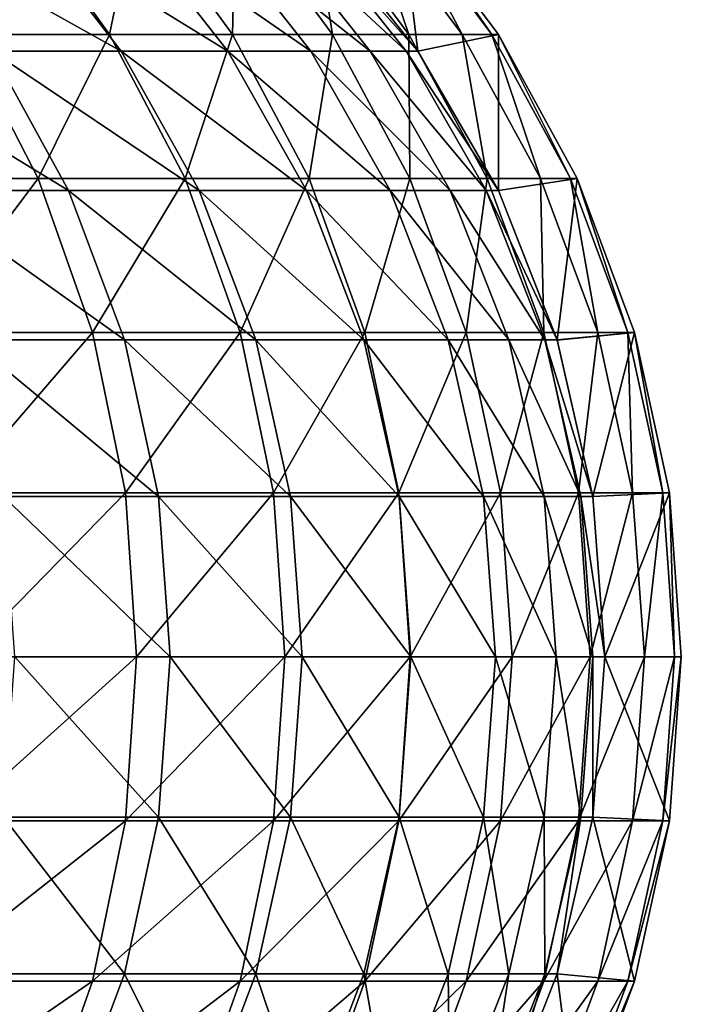
# Model space of a CAD drawing. Units: inches. Extents: x -0.91 to -0.41, y -1.39 to 1.39.
# Drawn here: x -0.42 to -0.41, y -0.01 to 0.02 of the extents above; entities that cross this region are included whole.
import ezdxf

# ---------------------------------------------------------------- set-up
doc = ezdxf.new("R2010")
doc.units = ezdxf.units.IN
doc.header["$MEASUREMENT"] = 0
doc.layers.add('stal nierdzewna', color=253, linetype='Continuous')

msp = doc.modelspace()

# ---------------------------------------------------------------- linework, layer by layer
at = {"layer": 'stal nierdzewna'}
for points in [[(-0.423917, 0.019744, 0.549348), (-0.425256, 0.0163, 0.561811), (-0.421446, 0.0163, 0.550083)], [(-0.420734, 0.019744, 0.537568), (-0.423917, 0.019744, 0.549348), (-0.421446, 0.0163, 0.550083)], [(-0.420734, 0.019744, 0.537568), (-0.421446, 0.0163, 0.550083), (-0.418229, 0.0163, 0.538178)], [(-0.418147, 0.019744, 0.525643), (-0.420734, 0.019744, 0.537568), (-0.418229, 0.0163, 0.538178)], [(-0.418147, 0.019744, 0.525643), (-0.418229, 0.0163, 0.538178), (-0.415615, 0.0163, 0.526126)], [(-0.416162, 0.019744, 0.513603), (-0.418147, 0.019744, 0.525643), (-0.415615, 0.0163, 0.526126)], [(-0.416162, 0.019744, 0.513603), (-0.415615, 0.0163, 0.526126), (-0.413609, 0.0163, 0.513958)], [(-0.414785, 0.019744, 0.501478), (-0.416162, 0.019744, 0.513603), (-0.413609, 0.0163, 0.513958)], [(-0.413846, 0.019744, 0.480149), (-0.415997, 0.019147, 0.480149), (-0.413374, 0.015858, 0.480149)], [(-0.413847, 0.019744), (-0.413374, 0.015858), (-0.415997, 0.019147)], [(-0.413846, 0.019744, 0.480149), (-0.413374, 0.015858, 0.480149), (-0.415997, 0.019147, 0.480149)], [(-0.414785, 0.019744, 0.501478), (-0.413609, 0.0163, 0.513958), (-0.412217, 0.0163, 0.501705)], [(-0.412217, 0.0163, 0.501705), (-0.414019, 0.019744, 0.4893), (-0.414785, 0.019744, 0.501478)], [(-0.414019, 0.019744, 0.4893), (-0.412217, 0.0163, 0.501705), (-0.411443, 0.0163, 0.489397)], [(-0.413846, 0.019744, 0.480149), (-0.414019, 0.019744, 0.4893), (-0.411443, 0.0163, 0.489397)], [(-0.411269, 0.0163, 0.240075), (-0.411269, 0.0163, 0.16005), (-0.413847, 0.019744, 0.240075)], [(-0.411269, 0.0163, 0.16005), (-0.411269, 0.0163, 0.080025), (-0.413847, 0.019744, 0.16005)], [(-0.411269, 0.0163, 0.080025), (-0.411269, 0.0163), (-0.413847, 0.019744, 0.080025)], [(-0.411269, 0.0163), (-0.413847, 0.019744), (-0.413847, 0.019744, 0.080025)], [(-0.413847, 0.019744, 0.16005), (-0.411269, 0.0163, 0.080025), (-0.413847, 0.019744, 0.080025)], [(-0.413847, 0.019744, 0.240075), (-0.411269, 0.0163, 0.16005), (-0.413847, 0.019744, 0.16005)], [(-0.413847, 0.019744, 0.240075), (-0.413846, 0.019744, 0.3201), (-0.411269, 0.0163, 0.240075)], [(-0.411269, 0.0163), (-0.413374, 0.015858), (-0.413847, 0.019744)], [(-0.413846, 0.019744, 0.3201), (-0.413846, 0.019744, 0.400125), (-0.411269, 0.0163, 0.3201)], [(-0.411269, 0.0163, 0.480149), (-0.411269, 0.0163, 0.400125), (-0.413846, 0.019744, 0.480149)], [(-0.411269, 0.0163, 0.400125), (-0.411269, 0.0163, 0.3201), (-0.413846, 0.019744, 0.400125)], [(-0.413846, 0.019744, 0.480149), (-0.411269, 0.0163, 0.400125), (-0.413846, 0.019744, 0.400125)], [(-0.413846, 0.019744, 0.3201), (-0.411269, 0.0163, 0.3201), (-0.411269, 0.0163, 0.240075)], [(-0.413846, 0.019744, 0.480149), (-0.413374, 0.015858, 0.480149), (-0.411269, 0.0163, 0.480149)], [(-0.413846, 0.019744, 0.480149), (-0.411443, 0.0163, 0.489397), (-0.411268, 0.0163, 0.480149)], [(-0.411268, 0.0163, 0.480149), (-0.413374, 0.015858, 0.480149), (-0.413846, 0.019744, 0.480149)], [(-0.421139, 0.015858, 0.541123), (-0.427033, 0.019147, 0.552187), (-0.423679, 0.019147, 0.540465)], [(-0.421139, 0.015858, 0.541123), (-0.42453, 0.015858, 0.552972), (-0.427033, 0.019147, 0.552187)], [(-0.418353, 0.015858, 0.529117), (-0.423679, 0.019147, 0.540465), (-0.420923, 0.019147, 0.528589)], [(-0.418353, 0.015858, 0.529117), (-0.421139, 0.015858, 0.541123), (-0.423679, 0.019147, 0.540465)], [(-0.416179, 0.015858, 0.516986), (-0.420923, 0.019147, 0.528589), (-0.418772, 0.019147, 0.516588)], [(-0.416179, 0.015858, 0.516986), (-0.418353, 0.015858, 0.529117), (-0.420923, 0.019147, 0.528589)], [(-0.414622, 0.015858, 0.504759), (-0.418772, 0.019147, 0.516588), (-0.417231, 0.019147, 0.504494)], [(-0.414622, 0.015858, 0.504759), (-0.416179, 0.015858, 0.516986), (-0.418772, 0.019147, 0.516588)], [(-0.413686, 0.015858, 0.49247), (-0.417231, 0.019147, 0.504494), (-0.416306, 0.019147, 0.492337)], [(-0.417231, 0.019147, 0.504494), (-0.413686, 0.015858, 0.49247), (-0.414622, 0.015858, 0.504759)], [(-0.413374, 0.015858, 0.480149), (-0.416306, 0.019147, 0.492337), (-0.415997, 0.019147, 0.480149)], [(-0.413374, 0.015858, 0.480149), (-0.413686, 0.015858, 0.49247), (-0.416306, 0.019147, 0.492337)], [(-0.415997, 0.019147, 0.480149), (-0.415997, 0.019147, 0.400125), (-0.413374, 0.015858, 0.480149)], [(-0.415997, 0.019147, 0.400125), (-0.415997, 0.019147, 0.3201), (-0.413374, 0.015858, 0.400125)], [(-0.413374, 0.015858, 0.480149), (-0.415997, 0.019147, 0.400125), (-0.413374, 0.015858, 0.400125)], [(-0.415997, 0.019147, 0.3201), (-0.415997, 0.019147, 0.240075), (-0.413374, 0.015858, 0.3201)], [(-0.415997, 0.019147, 0.240075), (-0.415997, 0.019147, 0.16005), (-0.413374, 0.015858, 0.240075)], [(-0.415997, 0.019147, 0.16005), (-0.415997, 0.019147, 0.080025), (-0.413374, 0.015858, 0.16005)], [(-0.415997, 0.019147, 0.080025), (-0.415997, 0.019147), (-0.413374, 0.015858, 0.080025)], [(-0.415997, 0.019147), (-0.413374, 0.015858), (-0.413374, 0.015858, 0.080025)], [(-0.413374, 0.015858, 0.16005), (-0.415997, 0.019147, 0.080025), (-0.413374, 0.015858, 0.080025)], [(-0.413374, 0.015858, 0.240075), (-0.415997, 0.019147, 0.16005), (-0.413374, 0.015858, 0.16005)], [(-0.413374, 0.015858, 0.3201), (-0.415997, 0.019147, 0.240075), (-0.413374, 0.015858, 0.240075)], [(-0.413374, 0.015858, 0.400125), (-0.415997, 0.019147, 0.3201), (-0.413374, 0.015858, 0.3201)], [(-0.425256, 0.0163, 0.561811), (-0.427745, 0.012525, 0.574116), (-0.423312, 0.012525, 0.562497)], [(-0.421446, 0.0163, 0.550083), (-0.425256, 0.0163, 0.561811), (-0.423312, 0.012525, 0.562497)], [(-0.421446, 0.0163, 0.550083), (-0.423312, 0.012525, 0.562497), (-0.41947, 0.012525, 0.55067)], [(-0.418229, 0.0163, 0.538178), (-0.421446, 0.0163, 0.550083), (-0.41947, 0.012525, 0.55067)], [(-0.418229, 0.0163, 0.538178), (-0.41947, 0.012525, 0.55067), (-0.416226, 0.012525, 0.538665)], [(-0.415615, 0.0163, 0.526126), (-0.418229, 0.0163, 0.538178), (-0.416226, 0.012525, 0.538665)], [(-0.415615, 0.0163, 0.526126), (-0.416226, 0.012525, 0.538665), (-0.413589, 0.012525, 0.526512)], [(-0.413609, 0.0163, 0.513958), (-0.415615, 0.0163, 0.526126), (-0.413589, 0.012525, 0.526512)], [(-0.413609, 0.0163, 0.513958), (-0.413589, 0.012525, 0.526512), (-0.411567, 0.012525, 0.514242)], [(-0.412217, 0.0163, 0.501705), (-0.413609, 0.0163, 0.513958), (-0.411567, 0.012525, 0.514242)], [(-0.411269, 0.0163, 0.480149), (-0.413374, 0.015858, 0.480149), (-0.41127, 0.012214, 0.480149)], [(-0.411269, 0.0163), (-0.41127, 0.012214), (-0.413374, 0.015858)], [(-0.411268, 0.0163, 0.480149), (-0.41127, 0.012214, 0.480149), (-0.413374, 0.015858, 0.480149)], [(-0.412217, 0.0163, 0.501705), (-0.411567, 0.012525, 0.514242), (-0.410163, 0.012525, 0.501886)], [(-0.410163, 0.012525, 0.501886), (-0.411443, 0.0163, 0.489397), (-0.412217, 0.0163, 0.501705)], [(-0.411443, 0.0163, 0.489397), (-0.410163, 0.012525, 0.501886), (-0.409383, 0.012525, 0.489475)], [(-0.411268, 0.0163, 0.480149), (-0.411443, 0.0163, 0.489397), (-0.409383, 0.012525, 0.489475)], [(-0.411269, 0.0163, 0.480149), (-0.41127, 0.012214, 0.480149), (-0.409207, 0.012525, 0.480149)], [(-0.409207, 0.012525), (-0.41127, 0.012214), (-0.411269, 0.0163)], [(-0.409207, 0.012525, 0.480149), (-0.41127, 0.012214, 0.480149), (-0.411268, 0.0163, 0.480149)], [(-0.409207, 0.012525, 0.16005), (-0.409207, 0.012525, 0.080025), (-0.411269, 0.0163, 0.16005)], [(-0.411269, 0.0163, 0.240075), (-0.411269, 0.0163, 0.3201), (-0.409207, 0.012525, 0.240075)], [(-0.409207, 0.012525, 0.080025), (-0.409207, 0.012525), (-0.411269, 0.0163, 0.080025)], [(-0.409207, 0.012525), (-0.411269, 0.0163), (-0.411269, 0.0163, 0.080025)], [(-0.409207, 0.012525, 0.480149), (-0.409207, 0.012525, 0.400125), (-0.411269, 0.0163, 0.480149)], [(-0.409207, 0.012525, 0.400125), (-0.409207, 0.012525, 0.3201), (-0.411269, 0.0163, 0.400125)], [(-0.411269, 0.0163, 0.480149), (-0.409207, 0.012525, 0.400125), (-0.411269, 0.0163, 0.400125)], [(-0.409207, 0.012525, 0.3201), (-0.409207, 0.012525, 0.240075), (-0.411269, 0.0163, 0.3201)], [(-0.411269, 0.0163, 0.16005), (-0.409207, 0.012525, 0.080025), (-0.411269, 0.0163, 0.080025)], [(-0.411269, 0.0163, 0.240075), (-0.409207, 0.012525, 0.240075), (-0.409207, 0.012525, 0.16005)], [(-0.411269, 0.0163, 0.16005), (-0.411269, 0.0163, 0.240075), (-0.409207, 0.012525, 0.16005)], [(-0.411269, 0.0163, 0.400125), (-0.409207, 0.012525, 0.3201), (-0.411269, 0.0163, 0.3201)], [(-0.411268, 0.0163, 0.480149), (-0.409383, 0.012525, 0.489475), (-0.409207, 0.012525, 0.480149)], [(-0.422522, 0.012214, 0.553602), (-0.428516, 0.015858, 0.564634), (-0.42453, 0.015858, 0.552972)], [(-0.422522, 0.012214, 0.553602), (-0.426543, 0.012214, 0.565365), (-0.428516, 0.015858, 0.564634)], [(-0.419103, 0.012214, 0.54165), (-0.42453, 0.015858, 0.552972), (-0.421139, 0.015858, 0.541123)], [(-0.419103, 0.012214, 0.54165), (-0.422522, 0.012214, 0.553602), (-0.42453, 0.015858, 0.552972)], [(-0.416293, 0.012214, 0.52954), (-0.421139, 0.015858, 0.541123), (-0.418353, 0.015858, 0.529117)], [(-0.416293, 0.012214, 0.52954), (-0.419103, 0.012214, 0.54165), (-0.421139, 0.015858, 0.541123)], [(-0.414099, 0.012214, 0.517304), (-0.418353, 0.015858, 0.529117), (-0.416179, 0.015858, 0.516986)], [(-0.414099, 0.012214, 0.517304), (-0.416293, 0.012214, 0.52954), (-0.418353, 0.015858, 0.529117)], [(-0.412529, 0.012214, 0.504972), (-0.416179, 0.015858, 0.516986), (-0.414622, 0.015858, 0.504759)], [(-0.412529, 0.012214, 0.504972), (-0.414099, 0.012214, 0.517304), (-0.416179, 0.015858, 0.516986)], [(-0.411585, 0.012214, 0.492577), (-0.414622, 0.015858, 0.504759), (-0.413686, 0.015858, 0.49247)], [(-0.414622, 0.015858, 0.504759), (-0.411585, 0.012214, 0.492577), (-0.412529, 0.012214, 0.504972)], [(-0.41127, 0.012214, 0.480149), (-0.413686, 0.015858, 0.49247), (-0.413374, 0.015858, 0.480149)], [(-0.41127, 0.012214, 0.480149), (-0.411585, 0.012214, 0.492577), (-0.413686, 0.015858, 0.49247)], [(-0.413374, 0.015858, 0.480149), (-0.413374, 0.015858, 0.400125), (-0.41127, 0.012214, 0.480149)], [(-0.413374, 0.015858, 0.400125), (-0.413374, 0.015858, 0.3201), (-0.41127, 0.012214, 0.400125)], [(-0.41127, 0.012214, 0.480149), (-0.413374, 0.015858, 0.400125), (-0.41127, 0.012214, 0.400125)], [(-0.413374, 0.015858, 0.3201), (-0.413374, 0.015858, 0.240075), (-0.41127, 0.012214, 0.3201)], [(-0.413374, 0.015858, 0.240075), (-0.413374, 0.015858, 0.16005), (-0.41127, 0.012214, 0.240075)], [(-0.413374, 0.015858, 0.16005), (-0.413374, 0.015858, 0.080025), (-0.41127, 0.012214, 0.16005)], [(-0.413374, 0.015858, 0.080025), (-0.413374, 0.015858), (-0.41127, 0.012214, 0.080025)], [(-0.413374, 0.015858), (-0.41127, 0.012214), (-0.41127, 0.012214, 0.080025)], [(-0.41127, 0.012214, 0.16005), (-0.413374, 0.015858, 0.080025), (-0.41127, 0.012214, 0.080025)], [(-0.41127, 0.012214, 0.240075), (-0.413374, 0.015858, 0.16005), (-0.41127, 0.012214, 0.16005)], [(-0.41127, 0.012214, 0.3201), (-0.413374, 0.015858, 0.240075), (-0.41127, 0.012214, 0.240075)], [(-0.41127, 0.012214, 0.400125), (-0.413374, 0.015858, 0.3201), (-0.41127, 0.012214, 0.3201)], [(-0.423312, 0.012525, 0.562497), (-0.427745, 0.012525, 0.574116), (-0.426354, 0.008494, 0.574687)], [(-0.423312, 0.012525, 0.562497), (-0.426354, 0.008494, 0.574687), (-0.421895, 0.008494, 0.562998)], [(-0.41947, 0.012525, 0.55067), (-0.423312, 0.012525, 0.562497), (-0.421895, 0.008494, 0.562998)], [(-0.41947, 0.012525, 0.55067), (-0.421895, 0.008494, 0.562998), (-0.418029, 0.008494, 0.551099)], [(-0.416226, 0.012525, 0.538665), (-0.41947, 0.012525, 0.55067), (-0.418029, 0.008494, 0.551099)], [(-0.416226, 0.012525, 0.538665), (-0.418029, 0.008494, 0.551099), (-0.414765, 0.008494, 0.539021)], [(-0.413589, 0.012525, 0.526512), (-0.416226, 0.012525, 0.538665), (-0.414765, 0.008494, 0.539021)], [(-0.413589, 0.012525, 0.526512), (-0.414765, 0.008494, 0.539021), (-0.412113, 0.008494, 0.526794)], [(-0.411567, 0.012525, 0.514242), (-0.413589, 0.012525, 0.526512), (-0.412113, 0.008494, 0.526794)], [(-0.411567, 0.012525, 0.514242), (-0.412113, 0.008494, 0.526794), (-0.410078, 0.008494, 0.514449)], [(-0.410163, 0.012525, 0.501886), (-0.411567, 0.012525, 0.514242), (-0.410078, 0.008494, 0.514449)], [(-0.409207, 0.012525, 0.480149), (-0.41127, 0.012214, 0.480149), (-0.409733, 0.008298, 0.480149)], [(-0.409207, 0.012525), (-0.409733, 0.008297), (-0.41127, 0.012214)], [(-0.409207, 0.012525, 0.480149), (-0.409733, 0.008298, 0.480149), (-0.41127, 0.012214, 0.480149)], [(-0.410163, 0.012525, 0.501886), (-0.410078, 0.008494, 0.514449), (-0.408666, 0.008494, 0.502018)], [(-0.408666, 0.008494, 0.502018), (-0.409383, 0.012525, 0.489475), (-0.410163, 0.012525, 0.501886)], [(-0.409207, 0.012525, 0.480149), (-0.409733, 0.008298, 0.480149), (-0.407704, 0.008494, 0.480149)], [(-0.407704, 0.008494), (-0.409733, 0.008297), (-0.409207, 0.012525)], [(-0.407704, 0.008494, 0.480149), (-0.409733, 0.008298, 0.480149), (-0.409207, 0.012525, 0.480149)], [(-0.409383, 0.012525, 0.489475), (-0.408666, 0.008494, 0.502018), (-0.40788, 0.008494, 0.489532)], [(-0.409207, 0.012525, 0.480149), (-0.409383, 0.012525, 0.489475), (-0.40788, 0.008494, 0.489532)], [(-0.407704, 0.008494, 0.080025), (-0.407704, 0.008494), (-0.409207, 0.012525, 0.080025)], [(-0.409207, 0.012525, 0.16005), (-0.409207, 0.012525, 0.240075), (-0.407704, 0.008494, 0.16005)], [(-0.407704, 0.008494, 0.080025), (-0.409207, 0.012525, 0.16005), (-0.407704, 0.008494, 0.16005)], [(-0.407704, 0.008494, 0.080025), (-0.409207, 0.012525, 0.080025), (-0.409207, 0.012525, 0.16005)], [(-0.407704, 0.008494), (-0.409207, 0.012525), (-0.409207, 0.012525, 0.080025)], [(-0.407704, 0.008494, 0.480149), (-0.407704, 0.008494, 0.400125), (-0.409207, 0.012525, 0.480149)], [(-0.407704, 0.008494, 0.400125), (-0.407704, 0.008494, 0.3201), (-0.409207, 0.012525, 0.400125)], [(-0.409207, 0.012525, 0.480149), (-0.407704, 0.008494, 0.400125), (-0.409207, 0.012525, 0.400125)], [(-0.407704, 0.008494, 0.3201), (-0.407704, 0.008494, 0.240075), (-0.409207, 0.012525, 0.3201)], [(-0.407704, 0.008494, 0.240075), (-0.407704, 0.008494, 0.16005), (-0.409207, 0.012525, 0.240075)], [(-0.409207, 0.012525, 0.3201), (-0.407704, 0.008494, 0.240075), (-0.409207, 0.012525, 0.240075)], [(-0.409207, 0.012525, 0.400125), (-0.407704, 0.008494, 0.3201), (-0.409207, 0.012525, 0.3201)], [(-0.409207, 0.012525, 0.480149), (-0.40788, 0.008494, 0.489532), (-0.407704, 0.008494, 0.480149)], [(-0.421056, 0.008298, 0.554062), (-0.426543, 0.012214, 0.565365), (-0.422522, 0.012214, 0.553602)], [(-0.421056, 0.008298, 0.554062), (-0.425102, 0.008298, 0.565899), (-0.426543, 0.012214, 0.565365)], [(-0.417615, 0.008298, 0.542035), (-0.422522, 0.012214, 0.553602), (-0.419103, 0.012214, 0.54165)], [(-0.417615, 0.008298, 0.542035), (-0.421056, 0.008298, 0.554062), (-0.422522, 0.012214, 0.553602)], [(-0.414787, 0.008298, 0.52985), (-0.419103, 0.012214, 0.54165), (-0.416293, 0.012214, 0.52954)], [(-0.414787, 0.008298, 0.52985), (-0.417615, 0.008298, 0.542035), (-0.419103, 0.012214, 0.54165)], [(-0.41258, 0.008298, 0.517537), (-0.416293, 0.012214, 0.52954), (-0.414099, 0.012214, 0.517304)], [(-0.41258, 0.008298, 0.517537), (-0.414787, 0.008298, 0.52985), (-0.416293, 0.012214, 0.52954)], [(-0.411, 0.008298, 0.505128), (-0.414099, 0.012214, 0.517304), (-0.412529, 0.012214, 0.504972)], [(-0.411, 0.008298, 0.505128), (-0.41258, 0.008298, 0.517537), (-0.414099, 0.012214, 0.517304)], [(-0.41005, 0.008298, 0.492655), (-0.412529, 0.012214, 0.504972), (-0.411585, 0.012214, 0.492577)], [(-0.412529, 0.012214, 0.504972), (-0.41005, 0.008298, 0.492655), (-0.411, 0.008298, 0.505128)], [(-0.409733, 0.008298, 0.480149), (-0.411585, 0.012214, 0.492577), (-0.41127, 0.012214, 0.480149)], [(-0.409733, 0.008298, 0.480149), (-0.41005, 0.008298, 0.492655), (-0.411585, 0.012214, 0.492577)], [(-0.41127, 0.012214, 0.480149), (-0.41127, 0.012214, 0.400125), (-0.409733, 0.008298, 0.480149)], [(-0.41127, 0.012214, 0.400125), (-0.41127, 0.012214, 0.3201), (-0.409733, 0.008297, 0.400125)], [(-0.409733, 0.008298, 0.480149), (-0.41127, 0.012214, 0.400125), (-0.409733, 0.008297, 0.400125)], [(-0.41127, 0.012214, 0.3201), (-0.41127, 0.012214, 0.240075), (-0.409733, 0.008297, 0.3201)], [(-0.41127, 0.012214, 0.240075), (-0.41127, 0.012214, 0.16005), (-0.409733, 0.008297, 0.240075)], [(-0.41127, 0.012214, 0.16005), (-0.41127, 0.012214, 0.080025), (-0.409733, 0.008297, 0.16005)], [(-0.41127, 0.012214, 0.080025), (-0.41127, 0.012214), (-0.409733, 0.008297, 0.080025)], [(-0.41127, 0.012214), (-0.409733, 0.008297), (-0.409733, 0.008297, 0.080025)], [(-0.409733, 0.008297, 0.16005), (-0.41127, 0.012214, 0.080025), (-0.409733, 0.008297, 0.080025)], [(-0.409733, 0.008297, 0.240075), (-0.41127, 0.012214, 0.16005), (-0.409733, 0.008297, 0.16005)], [(-0.409733, 0.008297, 0.3201), (-0.41127, 0.012214, 0.240075), (-0.409733, 0.008297, 0.240075)], [(-0.409733, 0.008297, 0.400125), (-0.41127, 0.012214, 0.3201), (-0.409733, 0.008297, 0.3201)], [(-0.421895, 0.008494, 0.562998), (-0.426354, 0.008494, 0.574687), (-0.425508, 0.004291, 0.575035)], [(-0.421895, 0.008494, 0.562998), (-0.425508, 0.004291, 0.575035), (-0.421033, 0.004291, 0.563302)], [(-0.420163, 0.004196, 0.554342), (-0.425102, 0.008298, 0.565899), (-0.421056, 0.008298, 0.554062)], [(-0.420163, 0.004196, 0.554342), (-0.424224, 0.004196, 0.566224), (-0.425102, 0.008298, 0.565899)], [(-0.418029, 0.008494, 0.551099), (-0.421895, 0.008494, 0.562998), (-0.421033, 0.004291, 0.563302)], [(-0.416708, 0.004196, 0.54227), (-0.421056, 0.008298, 0.554062), (-0.417615, 0.008298, 0.542035)], [(-0.416708, 0.004196, 0.54227), (-0.420163, 0.004196, 0.554342), (-0.421056, 0.008298, 0.554062)], [(-0.418029, 0.008494, 0.551099), (-0.421033, 0.004291, 0.563302), (-0.417152, 0.004291, 0.551359)], [(-0.414765, 0.008494, 0.539021), (-0.418029, 0.008494, 0.551099), (-0.417152, 0.004291, 0.551359)], [(-0.41387, 0.004196, 0.530038), (-0.417615, 0.008298, 0.542035), (-0.414787, 0.008298, 0.52985)], [(-0.41387, 0.004196, 0.530038), (-0.416708, 0.004196, 0.54227), (-0.417615, 0.008298, 0.542035)], [(-0.414765, 0.008494, 0.539021), (-0.417152, 0.004291, 0.551359), (-0.413877, 0.004291, 0.539237)], [(-0.411655, 0.004196, 0.517679), (-0.414787, 0.008298, 0.52985), (-0.41258, 0.008298, 0.517537)], [(-0.411655, 0.004196, 0.517679), (-0.41387, 0.004196, 0.530038), (-0.414787, 0.008298, 0.52985)], [(-0.412113, 0.008494, 0.526794), (-0.414765, 0.008494, 0.539021), (-0.413877, 0.004291, 0.539237)], [(-0.412113, 0.008494, 0.526794), (-0.413877, 0.004291, 0.539237), (-0.411215, 0.004291, 0.526965)], [(-0.410068, 0.004196, 0.505222), (-0.41258, 0.008298, 0.517537), (-0.411, 0.008298, 0.505128)], [(-0.410068, 0.004196, 0.505222), (-0.411655, 0.004196, 0.517679), (-0.41258, 0.008298, 0.517537)], [(-0.410078, 0.008494, 0.514449), (-0.412113, 0.008494, 0.526794), (-0.411215, 0.004291, 0.526965)], [(-0.410078, 0.008494, 0.514449), (-0.411215, 0.004291, 0.526965), (-0.409172, 0.004291, 0.514575)], [(-0.409115, 0.004196, 0.492702), (-0.411, 0.008298, 0.505128), (-0.41005, 0.008298, 0.492655)], [(-0.411, 0.008298, 0.505128), (-0.409115, 0.004196, 0.492702), (-0.410068, 0.004196, 0.505222)], [(-0.408666, 0.008494, 0.502018), (-0.410078, 0.008494, 0.514449), (-0.409172, 0.004291, 0.514575)], [(-0.408797, 0.004196, 0.480149), (-0.41005, 0.008298, 0.492655), (-0.409733, 0.008298, 0.480149)], [(-0.408797, 0.004196, 0.480149), (-0.409115, 0.004196, 0.492702), (-0.41005, 0.008298, 0.492655)], [(-0.407704, 0.008494, 0.480149), (-0.409733, 0.008298, 0.480149), (-0.408797, 0.004196, 0.480149)], [(-0.408797, 0.004196), (-0.409733, 0.008297), (-0.407704, 0.008494)], [(-0.408797, 0.004196, 0.480149), (-0.409733, 0.008298, 0.480149), (-0.407704, 0.008494, 0.480149)], [(-0.409733, 0.008298, 0.480149), (-0.409733, 0.008297, 0.400125), (-0.408797, 0.004196, 0.480149)], [(-0.409733, 0.008297, 0.400125), (-0.409733, 0.008297, 0.3201), (-0.408797, 0.004196, 0.400125)], [(-0.408797, 0.004196, 0.480149), (-0.409733, 0.008297, 0.400125), (-0.408797, 0.004196, 0.400125)], [(-0.409733, 0.008297, 0.3201), (-0.409733, 0.008297, 0.240075), (-0.408797, 0.004196, 0.3201)], [(-0.409733, 0.008297, 0.240075), (-0.409733, 0.008297, 0.16005), (-0.408797, 0.004196, 0.240075)], [(-0.409733, 0.008297, 0.16005), (-0.409733, 0.008297, 0.080025), (-0.408797, 0.004196, 0.16005)], [(-0.409733, 0.008297, 0.080025), (-0.409733, 0.008297), (-0.408797, 0.004196, 0.080025)], [(-0.409733, 0.008297), (-0.408797, 0.004196), (-0.408797, 0.004196, 0.080025)], [(-0.408797, 0.004196, 0.16005), (-0.409733, 0.008297, 0.080025), (-0.408797, 0.004196, 0.080025)], [(-0.408797, 0.004196, 0.240075), (-0.409733, 0.008297, 0.16005), (-0.408797, 0.004196, 0.16005)], [(-0.408797, 0.004196, 0.3201), (-0.409733, 0.008297, 0.240075), (-0.408797, 0.004196, 0.240075)], [(-0.408797, 0.004196, 0.400125), (-0.409733, 0.008297, 0.3201), (-0.408797, 0.004196, 0.3201)], [(-0.408666, 0.008494, 0.502018), (-0.409172, 0.004291, 0.514575), (-0.407755, 0.004291, 0.502098)], [(-0.407704, 0.008494, 0.480149), (-0.408797, 0.004196, 0.480149), (-0.406789, 0.004291, 0.480149)], [(-0.408797, 0.004196), (-0.407704, 0.008494), (-0.406789, 0.004291)], [(-0.408797, 0.004196, 0.480149), (-0.407704, 0.008494, 0.480149), (-0.406789, 0.004291, 0.480149)], [(-0.407755, 0.004291, 0.502098), (-0.40788, 0.008494, 0.489532), (-0.408666, 0.008494, 0.502018)], [(-0.40788, 0.008494, 0.489532), (-0.407755, 0.004291, 0.502098), (-0.406967, 0.004291, 0.489566)], [(-0.407704, 0.008494, 0.480149), (-0.40788, 0.008494, 0.489532), (-0.406967, 0.004291, 0.489566)], [(-0.406789, 0.004291), (-0.407704, 0.008494, 0.080025), (-0.406789, 0.004291, 0.080025)], [(-0.406789, 0.004291), (-0.407704, 0.008494), (-0.407704, 0.008494, 0.080025)], [(-0.407704, 0.008494, 0.080025), (-0.407704, 0.008494, 0.16005), (-0.406789, 0.004291, 0.080025)], [(-0.406789, 0.004291, 0.480149), (-0.406789, 0.004291, 0.400125), (-0.407704, 0.008494, 0.480149)], [(-0.406789, 0.004291, 0.400125), (-0.406789, 0.004291, 0.3201), (-0.407704, 0.008494, 0.400125)], [(-0.407704, 0.008494, 0.480149), (-0.406789, 0.004291, 0.400125), (-0.407704, 0.008494, 0.400125)], [(-0.406789, 0.004291, 0.3201), (-0.406789, 0.004291, 0.240075), (-0.407704, 0.008494, 0.3201)], [(-0.406789, 0.004291, 0.240075), (-0.406789, 0.004291, 0.16005), (-0.407704, 0.008494, 0.240075)], [(-0.406789, 0.004291, 0.16005), (-0.406789, 0.004291, 0.080025), (-0.407704, 0.008494, 0.16005)], [(-0.407704, 0.008494, 0.240075), (-0.406789, 0.004291, 0.16005), (-0.407704, 0.008494, 0.16005)], [(-0.407704, 0.008494, 0.3201), (-0.406789, 0.004291, 0.240075), (-0.407704, 0.008494, 0.240075)], [(-0.407704, 0.008494, 0.400125), (-0.406789, 0.004291, 0.3201), (-0.407704, 0.008494, 0.3201)], [(-0.407704, 0.008494, 0.480149), (-0.406967, 0.004291, 0.489566), (-0.406789, 0.004291, 0.480149)], [(-0.421033, 0.004291, 0.563302), (-0.425508, 0.004291, 0.575035), (-0.425224, 0, 0.575151)], [(-0.421033, 0.004291, 0.563302), (-0.425224, 0, 0.575151), (-0.420743, 0, 0.563404)], [(-0.424224, 0.004196, 0.566224), (-0.419863, 0, 0.554436), (-0.423929, 0, 0.566333)], [(-0.419863, 0, 0.554436), (-0.424224, 0.004196, 0.566224), (-0.420163, 0.004196, 0.554342)], [(-0.417152, 0.004291, 0.551359), (-0.421033, 0.004291, 0.563302), (-0.420743, 0, 0.563404)], [(-0.417152, 0.004291, 0.551359), (-0.420743, 0, 0.563404), (-0.416858, 0, 0.551447)], [(-0.420163, 0.004196, 0.554342), (-0.416404, 0, 0.542349), (-0.419863, 0, 0.554436)], [(-0.416404, 0, 0.542349), (-0.420163, 0.004196, 0.554342), (-0.416708, 0.004196, 0.54227)], [(-0.413877, 0.004291, 0.539237), (-0.417152, 0.004291, 0.551359), (-0.416858, 0, 0.551447)], [(-0.413877, 0.004291, 0.539237), (-0.416858, 0, 0.551447), (-0.413579, 0, 0.53931)], [(-0.416708, 0.004196, 0.54227), (-0.413562, 0, 0.530102), (-0.416404, 0, 0.542349)], [(-0.413562, 0, 0.530102), (-0.416708, 0.004196, 0.54227), (-0.41387, 0.004196, 0.530038)], [(-0.411215, 0.004291, 0.526965), (-0.413877, 0.004291, 0.539237), (-0.413579, 0, 0.53931)], [(-0.41387, 0.004196, 0.530038), (-0.411344, 0, 0.517726), (-0.413562, 0, 0.530102)], [(-0.411344, 0, 0.517726), (-0.41387, 0.004196, 0.530038), (-0.411655, 0.004196, 0.517679)], [(-0.411215, 0.004291, 0.526965), (-0.413579, 0, 0.53931), (-0.410913, 0, 0.527023)], [(-0.411655, 0.004196, 0.517679), (-0.409755, 0, 0.505254), (-0.411344, 0, 0.517726)], [(-0.409755, 0, 0.505254), (-0.411655, 0.004196, 0.517679), (-0.410068, 0.004196, 0.505222)], [(-0.409172, 0.004291, 0.514575), (-0.411215, 0.004291, 0.526965), (-0.410913, 0, 0.527023)], [(-0.409172, 0.004291, 0.514575), (-0.410913, 0, 0.527023), (-0.408868, 0, 0.514618)], [(-0.410068, 0.004196, 0.505222), (-0.408801, 0, 0.492718), (-0.409755, 0, 0.505254)], [(-0.410068, 0.004196, 0.505222), (-0.409115, 0.004196, 0.492702), (-0.408801, 0, 0.492718)], [(-0.407755, 0.004291, 0.502098), (-0.409172, 0.004291, 0.514575), (-0.408868, 0, 0.514618)], [(-0.408797, 0.004196, 0.480149), (-0.408482, 0, 0.480149), (-0.409115, 0.004196, 0.492702)], [(-0.409115, 0.004196, 0.492702), (-0.408482, 0, 0.480149), (-0.408801, 0, 0.492718)], [(-0.407755, 0.004291, 0.502098), (-0.408868, 0, 0.514618), (-0.407449, 0, 0.502125)], [(-0.406789, 0.004291, 0.480149), (-0.408797, 0.004196, 0.480149), (-0.408482, 0, 0.480149)], [(-0.408797, 0.004196), (-0.406789, 0.004291), (-0.408482, 0)], [(-0.408797, 0.004196, 0.480149), (-0.406789, 0.004291, 0.480149), (-0.408482, 0, 0.480149)], [(-0.408797, 0.004196, 0.480149), (-0.408797, 0.004196, 0.400125), (-0.408482, 0, 0.480149)], [(-0.408797, 0.004196, 0.400125), (-0.408797, 0.004196, 0.3201), (-0.408482, 0, 0.400125)], [(-0.408482, 0, 0.480149), (-0.408797, 0.004196, 0.400125), (-0.408482, 0, 0.400125)], [(-0.408797, 0.004196, 0.3201), (-0.408797, 0.004196, 0.240075), (-0.408482, 0, 0.3201)], [(-0.408797, 0.004196, 0.240075), (-0.408797, 0.004196, 0.16005), (-0.408482, 0, 0.240075)], [(-0.408797, 0.004196, 0.16005), (-0.408797, 0.004196, 0.080025), (-0.408482, 0, 0.16005)], [(-0.408797, 0.004196, 0.080025), (-0.408797, 0.004196), (-0.408482, 0, 0.080025)], [(-0.408797, 0.004196), (-0.408482, 0), (-0.408482, 0, 0.080025)], [(-0.408482, 0, 0.080025), (-0.408482, 0, 0.16005), (-0.408797, 0.004196, 0.080025)], [(-0.408482, 0, 0.16005), (-0.408482, 0, 0.240075), (-0.408797, 0.004196, 0.16005)], [(-0.408482, 0, 0.240075), (-0.408482, 0, 0.3201), (-0.408797, 0.004196, 0.240075)], [(-0.408482, 0, 0.3201), (-0.408482, 0, 0.400125), (-0.408797, 0.004196, 0.3201)], [(-0.406482, 0, 0.480149), (-0.406789, 0.004291, 0.480149), (-0.408482, 0, 0.480149)], [(-0.406483, 0), (-0.408482, 0), (-0.406789, 0.004291)], [(-0.406482, 0, 0.480149), (-0.408482, 0, 0.480149), (-0.406789, 0.004291, 0.480149)], [(-0.407449, 0, 0.502125), (-0.406967, 0.004291, 0.489566), (-0.407755, 0.004291, 0.502098)], [(-0.406967, 0.004291, 0.489566), (-0.407449, 0, 0.502125), (-0.40666, 0, 0.489578)], [(-0.406789, 0.004291, 0.480149), (-0.406967, 0.004291, 0.489566), (-0.40666, 0, 0.489578)], [(-0.406789, 0.004291), (-0.406789, 0.004291, 0.080025), (-0.406483, 0)], [(-0.406482, 0, 0.480149), (-0.406482, 0, 0.400125), (-0.406789, 0.004291, 0.480149)], [(-0.406482, 0, 0.400125), (-0.406482, 0, 0.3201), (-0.406789, 0.004291, 0.400125)], [(-0.406789, 0.004291, 0.480149), (-0.406482, 0, 0.400125), (-0.406789, 0.004291, 0.400125)], [(-0.406482, 0, 0.3201), (-0.406482, 0, 0.240075), (-0.406789, 0.004291, 0.3201)], [(-0.406482, 0, 0.240075), (-0.406482, 0, 0.16005), (-0.406789, 0.004291, 0.240075)], [(-0.406482, 0, 0.16005), (-0.406482, 0, 0.080025), (-0.406789, 0.004291, 0.16005)], [(-0.406482, 0, 0.080025), (-0.406483, 0), (-0.406789, 0.004291, 0.080025)], [(-0.406789, 0.004291, 0.16005), (-0.406482, 0, 0.080025), (-0.406789, 0.004291, 0.080025)], [(-0.406789, 0.004291, 0.240075), (-0.406482, 0, 0.16005), (-0.406789, 0.004291, 0.16005)], [(-0.406789, 0.004291, 0.3201), (-0.406482, 0, 0.240075), (-0.406789, 0.004291, 0.240075)], [(-0.406789, 0.004291, 0.400125), (-0.406482, 0, 0.3201), (-0.406789, 0.004291, 0.3201)], [(-0.406789, 0.004291, 0.480149), (-0.40666, 0, 0.489578), (-0.406482, 0, 0.480149)], [(-0.425508, -0.004291, 0.575035), (-0.420743, 0, 0.563404), (-0.425224, 0, 0.575151)], [(-0.420743, 0, 0.563404), (-0.425508, -0.004291, 0.575035), (-0.421033, -0.004291, 0.563302)], [(-0.420163, -0.004195, 0.554342), (-0.424224, -0.004195, 0.566224), (-0.423929, 0, 0.566333)], [(-0.420163, -0.004195, 0.554342), (-0.423929, 0, 0.566333), (-0.419863, 0, 0.554436)], [(-0.421033, -0.004291, 0.563302), (-0.416858, 0, 0.551447), (-0.420743, 0, 0.563404)], [(-0.416858, 0, 0.551447), (-0.421033, -0.004291, 0.563302), (-0.417152, -0.004291, 0.551359)], [(-0.416708, -0.004195, 0.54227), (-0.420163, -0.004195, 0.554342), (-0.419863, 0, 0.554436)], [(-0.416708, -0.004195, 0.54227), (-0.419863, 0, 0.554436), (-0.416404, 0, 0.542349)], [(-0.417152, -0.004291, 0.551359), (-0.413579, 0, 0.53931), (-0.416858, 0, 0.551447)], [(-0.413579, 0, 0.53931), (-0.417152, -0.004291, 0.551359), (-0.413877, -0.004291, 0.539237)], [(-0.41387, -0.004195, 0.530038), (-0.416708, -0.004195, 0.54227), (-0.416404, 0, 0.542349)], [(-0.41387, -0.004195, 0.530038), (-0.416404, 0, 0.542349), (-0.413562, 0, 0.530102)], [(-0.413877, -0.004291, 0.539237), (-0.410913, 0, 0.527023), (-0.413579, 0, 0.53931)], [(-0.410913, 0, 0.527023), (-0.413877, -0.004291, 0.539237), (-0.411215, -0.004291, 0.526965)], [(-0.411655, -0.004195, 0.517679), (-0.41387, -0.004195, 0.530038), (-0.413562, 0, 0.530102)], [(-0.411655, -0.004195, 0.517679), (-0.413562, 0, 0.530102), (-0.411344, 0, 0.517726)], [(-0.410068, -0.004195, 0.505222), (-0.411655, -0.004195, 0.517679), (-0.411344, 0, 0.517726)], [(-0.410068, -0.004195, 0.505222), (-0.411344, 0, 0.517726), (-0.409755, 0, 0.505254)], [(-0.411215, -0.004291, 0.526965), (-0.408868, 0, 0.514618), (-0.410913, 0, 0.527023)], [(-0.408868, 0, 0.514618), (-0.411215, -0.004291, 0.526965), (-0.409172, -0.004291, 0.514575)], [(-0.409755, 0, 0.505254), (-0.409115, -0.004195, 0.492702), (-0.410068, -0.004195, 0.505222)], [(-0.409115, -0.004195, 0.492702), (-0.409755, 0, 0.505254), (-0.408801, 0, 0.492718)], [(-0.409172, -0.004291, 0.514575), (-0.407449, 0, 0.502125), (-0.408868, 0, 0.514618)], [(-0.407449, 0, 0.502125), (-0.409172, -0.004291, 0.514575), (-0.407755, -0.004291, 0.502098)], [(-0.408797, -0.004195, 0.480149), (-0.409115, -0.004195, 0.492702), (-0.408801, 0, 0.492718)], [(-0.408797, -0.004195, 0.480149), (-0.408801, 0, 0.492718), (-0.408482, 0, 0.480149)], [(-0.408797, -0.004195), (-0.408797, -0.004195, 0.080025), (-0.408482, 0)], [(-0.408482, 0, 0.480149), (-0.408482, 0, 0.400125), (-0.408797, -0.004195, 0.480149)], [(-0.408482, 0, 0.400125), (-0.408482, 0, 0.3201), (-0.408797, -0.004195, 0.400125)], [(-0.408797, -0.004195, 0.480149), (-0.408482, 0, 0.400125), (-0.408797, -0.004195, 0.400125)], [(-0.408482, 0, 0.3201), (-0.408482, 0, 0.240075), (-0.408797, -0.004195, 0.3201)], [(-0.408482, 0, 0.240075), (-0.408482, 0, 0.16005), (-0.408797, -0.004195, 0.240075)], [(-0.408482, 0, 0.16005), (-0.408482, 0, 0.080025), (-0.408797, -0.004195, 0.16005)], [(-0.408482, 0, 0.080025), (-0.408482, 0), (-0.408797, -0.004195, 0.080025)], [(-0.408797, -0.004195, 0.16005), (-0.408482, 0, 0.080025), (-0.408797, -0.004195, 0.080025)], [(-0.408797, -0.004195, 0.240075), (-0.408482, 0, 0.16005), (-0.408797, -0.004195, 0.16005)], [(-0.408797, -0.004195, 0.3201), (-0.408482, 0, 0.240075), (-0.408797, -0.004195, 0.240075)], [(-0.408797, -0.004195, 0.400125), (-0.408482, 0, 0.3201), (-0.408797, -0.004195, 0.3201)], [(-0.408797, -0.004195, 0.480149), (-0.406789, -0.004291, 0.480149), (-0.408482, 0, 0.480149)], [(-0.406789, -0.004291), (-0.408797, -0.004195), (-0.408482, 0)], [(-0.406789, -0.004291, 0.480149), (-0.408797, -0.004195, 0.480149), (-0.408482, 0, 0.480149)], [(-0.406482, 0, 0.480149), (-0.408482, 0, 0.480149), (-0.406789, -0.004291, 0.480149)], [(-0.406483, 0), (-0.406789, -0.004291), (-0.408482, 0)], [(-0.406482, 0, 0.480149), (-0.406789, -0.004291, 0.480149), (-0.408482, 0, 0.480149)], [(-0.407755, -0.004291, 0.502098), (-0.40666, 0, 0.489578), (-0.407449, 0, 0.502125)], [(-0.407755, -0.004291, 0.502098), (-0.406967, -0.004291, 0.489566), (-0.40666, 0, 0.489578)], [(-0.406789, -0.004291, 0.480149), (-0.406482, 0, 0.480149), (-0.406967, -0.004291, 0.489566)], [(-0.406967, -0.004291, 0.489566), (-0.406482, 0, 0.480149), (-0.40666, 0, 0.489578)], [(-0.406789, -0.004291, 0.480149), (-0.406789, -0.004291, 0.400125), (-0.406482, 0, 0.480149)], [(-0.406789, -0.004291, 0.400125), (-0.406789, -0.004291, 0.3201), (-0.406482, 0, 0.400125)], [(-0.406482, 0, 0.480149), (-0.406789, -0.004291, 0.400125), (-0.406482, 0, 0.400125)], [(-0.406789, -0.004291, 0.3201), (-0.406789, -0.004291, 0.240075), (-0.406482, 0, 0.3201)], [(-0.406789, -0.004291, 0.240075), (-0.406789, -0.004291, 0.16005), (-0.406482, 0, 0.240075)], [(-0.406789, -0.004291, 0.16005), (-0.406789, -0.004291, 0.080025), (-0.406482, 0, 0.16005)], [(-0.406789, -0.004291, 0.080025), (-0.406789, -0.004291), (-0.406482, 0, 0.080025)], [(-0.406789, -0.004291), (-0.406483, 0), (-0.406482, 0, 0.080025)], [(-0.406482, 0, 0.080025), (-0.406482, 0, 0.16005), (-0.406789, -0.004291, 0.080025)], [(-0.406482, 0, 0.16005), (-0.406482, 0, 0.240075), (-0.406789, -0.004291, 0.16005)], [(-0.406482, 0, 0.240075), (-0.406482, 0, 0.3201), (-0.406789, -0.004291, 0.240075)], [(-0.406482, 0, 0.3201), (-0.406482, 0, 0.400125), (-0.406789, -0.004291, 0.3201)], [(-0.421033, -0.004291, 0.563302), (-0.426354, -0.008494, 0.574687), (-0.421895, -0.008494, 0.562998)], [(-0.421033, -0.004291, 0.563302), (-0.425508, -0.004291, 0.575035), (-0.426354, -0.008494, 0.574687)], [(-0.421056, -0.008297, 0.554062), (-0.425102, -0.008297, 0.565899), (-0.424224, -0.004195, 0.566224)], [(-0.421056, -0.008297, 0.554062), (-0.424224, -0.004195, 0.566224), (-0.420163, -0.004195, 0.554342)], [(-0.417152, -0.004291, 0.551359), (-0.421895, -0.008494, 0.562998), (-0.418029, -0.008494, 0.551099)], [(-0.417152, -0.004291, 0.551359), (-0.421033, -0.004291, 0.563302), (-0.421895, -0.008494, 0.562998)], [(-0.417615, -0.008297, 0.542035), (-0.421056, -0.008297, 0.554062), (-0.420163, -0.004195, 0.554342)], [(-0.417615, -0.008297, 0.542035), (-0.420163, -0.004195, 0.554342), (-0.416708, -0.004195, 0.54227)], [(-0.413877, -0.004291, 0.539237), (-0.418029, -0.008494, 0.551099), (-0.414765, -0.008494, 0.539021)], [(-0.413877, -0.004291, 0.539237), (-0.417152, -0.004291, 0.551359), (-0.418029, -0.008494, 0.551099)], [(-0.414787, -0.008297, 0.52985), (-0.417615, -0.008297, 0.542035), (-0.416708, -0.004195, 0.54227)], [(-0.414787, -0.008297, 0.52985), (-0.416708, -0.004195, 0.54227), (-0.41387, -0.004195, 0.530038)], [(-0.41258, -0.008297, 0.517537), (-0.414787, -0.008297, 0.52985), (-0.41387, -0.004195, 0.530038)], [(-0.411215, -0.004291, 0.526965), (-0.414765, -0.008494, 0.539021), (-0.412113, -0.008494, 0.526794)], [(-0.411215, -0.004291, 0.526965), (-0.413877, -0.004291, 0.539237), (-0.414765, -0.008494, 0.539021)], [(-0.41258, -0.008297, 0.517537), (-0.41387, -0.004195, 0.530038), (-0.411655, -0.004195, 0.517679)], [(-0.411, -0.008297, 0.505128), (-0.41258, -0.008297, 0.517537), (-0.411655, -0.004195, 0.517679)], [(-0.409172, -0.004291, 0.514575), (-0.412113, -0.008494, 0.526794), (-0.410078, -0.008494, 0.514449)], [(-0.409172, -0.004291, 0.514575), (-0.411215, -0.004291, 0.526965), (-0.412113, -0.008494, 0.526794)], [(-0.411, -0.008297, 0.505128), (-0.411655, -0.004195, 0.517679), (-0.410068, -0.004195, 0.505222)], [(-0.410068, -0.004195, 0.505222), (-0.41005, -0.008297, 0.492655), (-0.411, -0.008297, 0.505128)], [(-0.407755, -0.004291, 0.502098), (-0.410078, -0.008494, 0.514449), (-0.408666, -0.008494, 0.502018)], [(-0.407755, -0.004291, 0.502098), (-0.409172, -0.004291, 0.514575), (-0.410078, -0.008494, 0.514449)], [(-0.41005, -0.008297, 0.492655), (-0.410068, -0.004195, 0.505222), (-0.409115, -0.004195, 0.492702)], [(-0.409733, -0.008297, 0.480149), (-0.41005, -0.008297, 0.492655), (-0.409115, -0.004195, 0.492702)], [(-0.408797, -0.004195), (-0.409733, -0.008297, 0.080025), (-0.408797, -0.004195, 0.080025)], [(-0.408797, -0.004195), (-0.409733, -0.008297), (-0.409733, -0.008297, 0.080025)], [(-0.409733, -0.008297, 0.080025), (-0.409733, -0.008297, 0.16005), (-0.408797, -0.004195, 0.080025)], [(-0.408797, -0.004195, 0.480149), (-0.408797, -0.004195, 0.400125), (-0.409733, -0.008297, 0.480149)], [(-0.408797, -0.004195, 0.400125), (-0.408797, -0.004195, 0.3201), (-0.409733, -0.008297, 0.400125)], [(-0.409733, -0.008297, 0.480149), (-0.408797, -0.004195, 0.400125), (-0.409733, -0.008297, 0.400125)], [(-0.408797, -0.004195, 0.3201), (-0.408797, -0.004195, 0.240075), (-0.409733, -0.008297, 0.3201)], [(-0.408797, -0.004195, 0.240075), (-0.408797, -0.004195, 0.16005), (-0.409733, -0.008297, 0.240075)], [(-0.408797, -0.004195, 0.16005), (-0.408797, -0.004195, 0.080025), (-0.409733, -0.008297, 0.16005)], [(-0.409733, -0.008297, 0.240075), (-0.408797, -0.004195, 0.16005), (-0.409733, -0.008297, 0.16005)], [(-0.409733, -0.008297, 0.3201), (-0.408797, -0.004195, 0.240075), (-0.409733, -0.008297, 0.240075)], [(-0.409733, -0.008297, 0.400125), (-0.408797, -0.004195, 0.3201), (-0.409733, -0.008297, 0.3201)], [(-0.408797, -0.004195, 0.480149), (-0.409733, -0.008297, 0.480149), (-0.407704, -0.008494, 0.480149)], [(-0.407704, -0.008494), (-0.409733, -0.008297), (-0.408797, -0.004195)], [(-0.409733, -0.008297, 0.480149), (-0.409115, -0.004195, 0.492702), (-0.408797, -0.004195, 0.480149)], [(-0.407704, -0.008494, 0.480149), (-0.409733, -0.008297, 0.480149), (-0.408797, -0.004195, 0.480149)], [(-0.408797, -0.004195, 0.480149), (-0.407704, -0.008494, 0.480149), (-0.406789, -0.004291, 0.480149)], [(-0.407704, -0.008494), (-0.408797, -0.004195), (-0.406789, -0.004291)], [(-0.407704, -0.008494, 0.480149), (-0.408797, -0.004195, 0.480149), (-0.406789, -0.004291, 0.480149)], [(-0.406967, -0.004291, 0.489566), (-0.408666, -0.008494, 0.502018), (-0.40788, -0.008494, 0.489532)], [(-0.408666, -0.008494, 0.502018), (-0.406967, -0.004291, 0.489566), (-0.407755, -0.004291, 0.502098)], [(-0.406789, -0.004291, 0.480149), (-0.40788, -0.008494, 0.489532), (-0.407704, -0.008494, 0.480149)], [(-0.406789, -0.004291, 0.480149), (-0.406967, -0.004291, 0.489566), (-0.40788, -0.008494, 0.489532)], [(-0.407704, -0.008494, 0.480149), (-0.407704, -0.008494, 0.400125), (-0.406789, -0.004291, 0.480149)], [(-0.407704, -0.008494, 0.400125), (-0.407704, -0.008494, 0.3201), (-0.406789, -0.004291, 0.400125)], [(-0.406789, -0.004291, 0.480149), (-0.407704, -0.008494, 0.400125), (-0.406789, -0.004291, 0.400125)], [(-0.407704, -0.008494, 0.3201), (-0.407704, -0.008494, 0.240075), (-0.406789, -0.004291, 0.3201)], [(-0.407704, -0.008494, 0.240075), (-0.407704, -0.008494, 0.16005), (-0.406789, -0.004291, 0.240075)], [(-0.407704, -0.008494, 0.16005), (-0.407704, -0.008494, 0.080025), (-0.406789, -0.004291, 0.16005)], [(-0.407704, -0.008494, 0.080025), (-0.407704, -0.008494), (-0.406789, -0.004291, 0.080025)], [(-0.407704, -0.008494), (-0.406789, -0.004291), (-0.406789, -0.004291, 0.080025)], [(-0.406789, -0.004291, 0.16005), (-0.407704, -0.008494, 0.080025), (-0.406789, -0.004291, 0.080025)], [(-0.406789, -0.004291, 0.240075), (-0.407704, -0.008494, 0.16005), (-0.406789, -0.004291, 0.16005)], [(-0.406789, -0.004291, 0.3201), (-0.407704, -0.008494, 0.240075), (-0.406789, -0.004291, 0.240075)], [(-0.406789, -0.004291, 0.400125), (-0.407704, -0.008494, 0.3201), (-0.406789, -0.004291, 0.3201)], [(-0.421895, -0.008494, 0.562998), (-0.427745, -0.012525, 0.574116), (-0.423312, -0.012525, 0.562497)], [(-0.421895, -0.008494, 0.562998), (-0.426354, -0.008494, 0.574687), (-0.427745, -0.012525, 0.574116)], [(-0.422522, -0.012214, 0.553602), (-0.426543, -0.012214, 0.565365), (-0.425102, -0.008297, 0.565899)], [(-0.422522, -0.012214, 0.553602), (-0.425102, -0.008297, 0.565899), (-0.421056, -0.008297, 0.554062)], [(-0.418029, -0.008494, 0.551099), (-0.423312, -0.012525, 0.562497), (-0.41947, -0.012525, 0.55067)], [(-0.418029, -0.008494, 0.551099), (-0.421895, -0.008494, 0.562998), (-0.423312, -0.012525, 0.562497)], [(-0.419103, -0.012214, 0.54165), (-0.422522, -0.012214, 0.553602), (-0.421056, -0.008297, 0.554062)], [(-0.419103, -0.012214, 0.54165), (-0.421056, -0.008297, 0.554062), (-0.417615, -0.008297, 0.542035)], [(-0.414765, -0.008494, 0.539021), (-0.41947, -0.012525, 0.55067), (-0.416226, -0.012525, 0.538665)], [(-0.414765, -0.008494, 0.539021), (-0.418029, -0.008494, 0.551099), (-0.41947, -0.012525, 0.55067)], [(-0.416293, -0.012214, 0.52954), (-0.419103, -0.012214, 0.54165), (-0.417615, -0.008297, 0.542035)], [(-0.416293, -0.012214, 0.52954), (-0.417615, -0.008297, 0.542035), (-0.414787, -0.008297, 0.52985)], [(-0.414099, -0.012214, 0.517304), (-0.416293, -0.012214, 0.52954), (-0.414787, -0.008297, 0.52985)], [(-0.412113, -0.008494, 0.526794), (-0.416226, -0.012525, 0.538665), (-0.413589, -0.012525, 0.526512)], [(-0.412113, -0.008494, 0.526794), (-0.414765, -0.008494, 0.539021), (-0.416226, -0.012525, 0.538665)], [(-0.414099, -0.012214, 0.517304), (-0.414787, -0.008297, 0.52985), (-0.41258, -0.008297, 0.517537)], [(-0.412529, -0.012214, 0.504972), (-0.414099, -0.012214, 0.517304), (-0.41258, -0.008297, 0.517537)], [(-0.410078, -0.008494, 0.514449), (-0.413589, -0.012525, 0.526512), (-0.411567, -0.012525, 0.514242)], [(-0.410078, -0.008494, 0.514449), (-0.412113, -0.008494, 0.526794), (-0.413589, -0.012525, 0.526512)], [(-0.412529, -0.012214, 0.504972), (-0.41258, -0.008297, 0.517537), (-0.411, -0.008297, 0.505128)], [(-0.411, -0.008297, 0.505128), (-0.411585, -0.012214, 0.492577), (-0.412529, -0.012214, 0.504972)], [(-0.411585, -0.012214, 0.492577), (-0.411, -0.008297, 0.505128), (-0.41005, -0.008297, 0.492655)], [(-0.41127, -0.012214, 0.480149), (-0.411585, -0.012214, 0.492577), (-0.41005, -0.008297, 0.492655)], [(-0.408666, -0.008494, 0.502018), (-0.411567, -0.012525, 0.514242), (-0.410163, -0.012525, 0.501886)], [(-0.408666, -0.008494, 0.502018), (-0.410078, -0.008494, 0.514449), (-0.411567, -0.012525, 0.514242)], [(-0.409733, -0.008297, 0.080025), (-0.409733, -0.008297), (-0.41127, -0.012214, 0.080025)], [(-0.41127, -0.012214, 0.16005), (-0.41127, -0.012214, 0.240075), (-0.409733, -0.008297, 0.16005)], [(-0.409733, -0.008297, 0.080025), (-0.41127, -0.012214, 0.16005), (-0.409733, -0.008297, 0.16005)], [(-0.409733, -0.008297, 0.080025), (-0.41127, -0.012214, 0.080025), (-0.41127, -0.012214, 0.16005)], [(-0.409733, -0.008297), (-0.41127, -0.012214), (-0.41127, -0.012214, 0.080025)], [(-0.409733, -0.008297, 0.480149), (-0.409733, -0.008297, 0.400125), (-0.41127, -0.012214, 0.480149)], [(-0.409733, -0.008297, 0.400125), (-0.409733, -0.008297, 0.3201), (-0.41127, -0.012214, 0.400125)], [(-0.41127, -0.012214, 0.480149), (-0.409733, -0.008297, 0.400125), (-0.41127, -0.012214, 0.400125)], [(-0.409733, -0.008297, 0.3201), (-0.409733, -0.008297, 0.240075), (-0.41127, -0.012214, 0.3201)], [(-0.409733, -0.008297, 0.240075), (-0.409733, -0.008297, 0.16005), (-0.41127, -0.012214, 0.240075)], [(-0.41127, -0.012214, 0.3201), (-0.409733, -0.008297, 0.240075), (-0.41127, -0.012214, 0.240075)], [(-0.41127, -0.012214, 0.400125), (-0.409733, -0.008297, 0.3201), (-0.41127, -0.012214, 0.3201)], [(-0.409207, -0.012525, 0.480149), (-0.409733, -0.008297, 0.480149), (-0.41127, -0.012214, 0.480149)], [(-0.409207, -0.012525), (-0.41127, -0.012214), (-0.409733, -0.008297)], [(-0.41127, -0.012214, 0.480149), (-0.41005, -0.008297, 0.492655), (-0.409733, -0.008297, 0.480149)], [(-0.409207, -0.012525, 0.480149), (-0.41127, -0.012214, 0.480149), (-0.409733, -0.008297, 0.480149)], [(-0.40788, -0.008494, 0.489532), (-0.410163, -0.012525, 0.501886), (-0.409383, -0.012525, 0.489475)], [(-0.410163, -0.012525, 0.501886), (-0.40788, -0.008494, 0.489532), (-0.408666, -0.008494, 0.502018)], [(-0.407704, -0.008494, 0.480149), (-0.409733, -0.008297, 0.480149), (-0.409207, -0.012525, 0.480149)], [(-0.409207, -0.012525), (-0.409733, -0.008297), (-0.407704, -0.008494)], [(-0.409207, -0.012525, 0.480149), (-0.409733, -0.008297, 0.480149), (-0.407704, -0.008494, 0.480149)], [(-0.407704, -0.008494, 0.480149), (-0.409383, -0.012525, 0.489475), (-0.409207, -0.012525, 0.480149)], [(-0.407704, -0.008494, 0.480149), (-0.40788, -0.008494, 0.489532), (-0.409383, -0.012525, 0.489475)], [(-0.409207, -0.012525, 0.480149), (-0.409207, -0.012525, 0.400125), (-0.407704, -0.008494, 0.480149)], [(-0.409207, -0.012525, 0.400125), (-0.409207, -0.012525, 0.3201), (-0.407704, -0.008494, 0.400125)], [(-0.407704, -0.008494, 0.480149), (-0.409207, -0.012525, 0.400125), (-0.407704, -0.008494, 0.400125)], [(-0.409207, -0.012525, 0.3201), (-0.409207, -0.012525, 0.240075), (-0.407704, -0.008494, 0.3201)], [(-0.409207, -0.012525, 0.240075), (-0.409207, -0.012525, 0.16005), (-0.407704, -0.008494, 0.240075)], [(-0.409207, -0.012525, 0.16005), (-0.409207, -0.012525, 0.080025), (-0.407704, -0.008494, 0.16005)], [(-0.409207, -0.012525, 0.080025), (-0.409207, -0.012525), (-0.407704, -0.008494, 0.080025)], [(-0.409207, -0.012525), (-0.407704, -0.008494), (-0.407704, -0.008494, 0.080025)], [(-0.407704, -0.008494, 0.16005), (-0.409207, -0.012525, 0.080025), (-0.407704, -0.008494, 0.080025)], [(-0.407704, -0.008494, 0.240075), (-0.409207, -0.012525, 0.16005), (-0.407704, -0.008494, 0.16005)], [(-0.407704, -0.008494, 0.3201), (-0.409207, -0.012525, 0.240075), (-0.407704, -0.008494, 0.240075)], [(-0.407704, -0.008494, 0.400125), (-0.409207, -0.012525, 0.3201), (-0.407704, -0.008494, 0.3201)]]:
    msp.add_3dface(points, dxfattribs=at)

doc.saveas('drawing.dxf')
